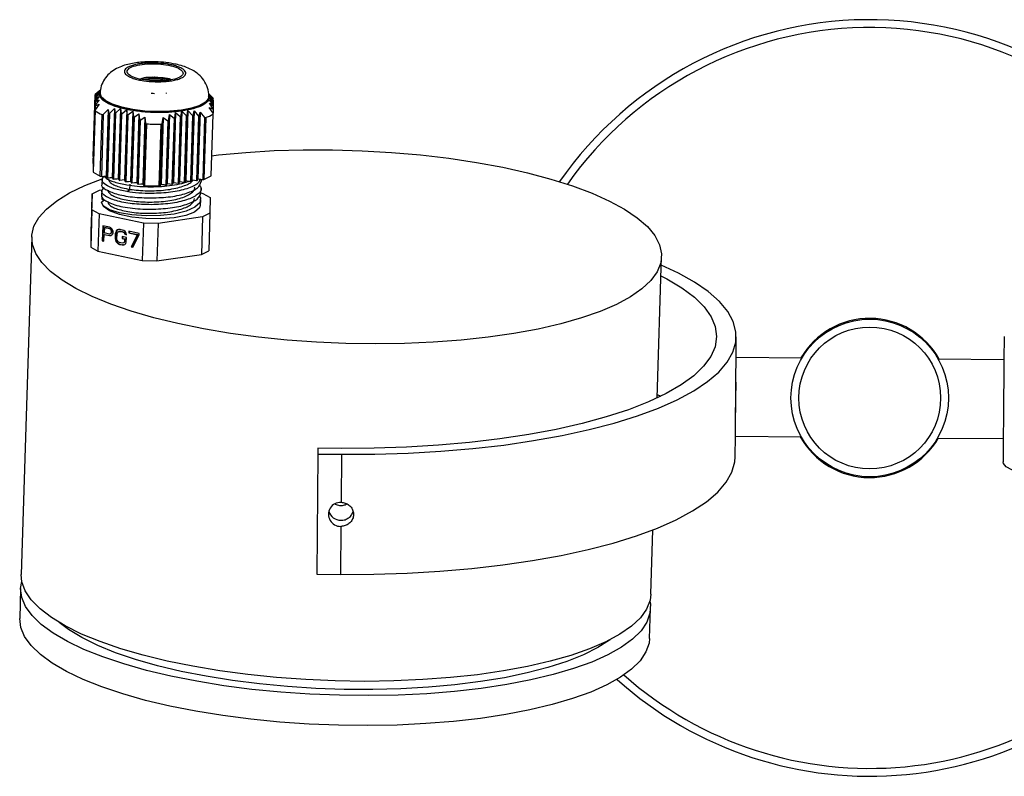
# Model space of a CAD drawing. Units: millimetres. Extents: x 80 to 3280, y 80 to 2296.
# Drawn here: x 796 to 921, y 553 to 649 of the extents above; entities that cross this region are included whole.
import ezdxf

# ---------------------------------------------------------------- set-up
doc = ezdxf.new("R2010")
doc.units = ezdxf.units.MM
doc.header["$LTSCALE"] = 8

msp = doc.modelspace()

# ---------------------------------------------------------------- linework, layer by layer
at = {"color": 7, "linetype": 'Continuous', "lineweight": 25}
for p, q in [((900.6, 648.74), (900.6, 648.76)), ((898.1, 648.54), (898.11, 648.53)), ((811.06, 641.29), (811.36, 641.48)), ((811.36, 641.48), (811.58, 641.5)), ((811.58, 641.5), (811.38, 641.39)), ((812.44, 641.53), (811.58, 641.5)), ((811.95, 641.38), (812.44, 641.53)), ((812.67, 641.52), (812.36, 641.44)), ((812.44, 641.53), (812.67, 641.52)), ((812.48, 641.47), (812.49, 641.53)), ((812.72, 641.52), (812.67, 641.52)), ((813.54, 641.47), (812.72, 641.52)), ((813.15, 641.41), (813.54, 641.47)), ((813.77, 641.44), (813.37, 641.39)), ((813.77, 641.44), (813.54, 641.47)), ((813.6, 641.42), (813.61, 641.46)), ((814.57, 641.31), (813.77, 641.44)), ((814.14, 641.29), (814.57, 641.31)), ((814.76, 641.26), (814.34, 641.25)), ((814.76, 641.26), (814.57, 641.31)), ((805.16, 639.24), (804.89, 630.87)), ((805.16, 639.08), (804.89, 630.63)), ((804.89, 630.6), (805.16, 639.06)), ((805.15, 638.81), (804.89, 630.35)), ((805.15, 638.77), (804.89, 630.32)), ((805.16, 639.32), (804.9, 631.15)), ((805.16, 639.32), (804.9, 631.18)), ((805.15, 639.31), (804.9, 631.43)), ((804.9, 631.47), (805.15, 639.3)), ((805.16, 639.25), (804.9, 630.9)), ((805.15, 638.81), (805.67, 639.4)), ((805.15, 639.3), (805.15, 639.31)), ((805.67, 639.07), (805.15, 638.44)), ((805.15, 638.77), (805.67, 639.07)), ((805.15, 638.77), (805.15, 638.81)), ((805.67, 639.74), (805.16, 639.25)), ((805.16, 639.32), (805.67, 639.74)), ((805.16, 639.24), (805.67, 639.63)), ((805.67, 639.63), (805.16, 639.08)), ((805.42, 639.55), (805.16, 639.32)), ((805.16, 639.06), (805.67, 639.4)), ((805.16, 639.32), (805.16, 639.32)), ((805.16, 639.24), (805.16, 639.25)), ((805.16, 639.06), (805.16, 639.08)), ((805.85, 639.91), (805.42, 639.55)), ((805.67, 639.4), (805.82, 639.74)), ((805.77, 639.51), (805.77, 639.41)), ((812.49, 639.49), (812.7, 639.48)), ((814.16, 639.55), (814.16, 639.45)), ((819.98, 639.04), (819.52, 639.48)), ((819.55, 639.26), (819.67, 638.99)), ((819.56, 638.98), (819.57, 639.07)), ((819.67, 639.32), (820.15, 638.87)), ((820.15, 638.8), (819.67, 639.32)), ((820.15, 638.64), (819.67, 639.21)), ((819.67, 639.21), (820.15, 638.79)), ((820.15, 638.37), (819.67, 638.99)), ((820.15, 638.61), (819.67, 638.99)), ((820.15, 638.87), (819.97, 639.04)), ((820.15, 638.87), (820.15, 638.87)), ((820.15, 638.87), (820.15, 638.81)), ((820.15, 638.8), (820.15, 638.79)), ((805.15, 638.44), (804.88, 630.08)), ((805.15, 638.39), (804.88, 630.05)), ((805.14, 637.97), (804.88, 629.8)), ((805.14, 637.91), (804.88, 629.77)), ((805.65, 638.1), (805.13, 637.41)), ((805.66, 638.64), (805.14, 637.97)), ((805.14, 637.91), (805.65, 638.1)), ((805.14, 637.91), (805.14, 637.97)), ((805.15, 638.39), (805.66, 638.64)), ((805.15, 638.39), (805.15, 638.44)), ((806.97, 636.93), (807.59, 637.55)), ((807.59, 637.55), (807.31, 628.82)), ((807.59, 637.55), (807.67, 636.97)), ((807.75, 636.97), (808.37, 637.55)), ((808.37, 637.55), (808.09, 628.66)), ((808.37, 637.55), (808.45, 636.91)), ((819.64, 637.68), (820.13, 637.46)), ((820.12, 636.96), (819.64, 637.68)), ((819.65, 638.22), (820.14, 637.95)), ((820.13, 637.52), (819.65, 638.22)), ((820.14, 637.99), (819.66, 638.66)), ((819.66, 638.66), (820.15, 638.33)), ((820.14, 637.95), (820.13, 637.53)), ((820.13, 637.52), (820.13, 637.46)), ((820.15, 638.61), (820.14, 638.37)), ((820.15, 638.33), (820.14, 638)), ((820.14, 637.99), (820.14, 637.95)), ((820.15, 638.64), (820.15, 638.61)), ((820.15, 638.37), (820.15, 638.33)), ((805.13, 637.41), (804.88, 629.53)), ((805.12, 637.3), (804.88, 629.48)), ((805.13, 637.41), (805.12, 637.3)), ((805.8, 628.96), (806.05, 636.78)), ((806.18, 636.81), (805.94, 628.93)), ((806.05, 636.78), (806.18, 636.81)), ((806.18, 636.81), (806.8, 637.45)), ((806.8, 637.45), (806.53, 628.98)), ((806.88, 636.92), (806.63, 628.79)), ((806.97, 636.93), (806.71, 628.77)), ((806.8, 637.45), (806.88, 636.92)), ((806.97, 636.93), (806.88, 636.92)), ((807.67, 636.97), (807.4, 628.62)), ((807.75, 636.97), (807.49, 628.61)), ((807.75, 636.97), (807.67, 636.97)), ((808.45, 636.91), (808.18, 628.46)), ((808.27, 628.44), (808.53, 636.9)), ((808.53, 636.9), (808.45, 636.91)), ((808.53, 636.9), (809.15, 637.44)), ((809.15, 637.44), (808.87, 628.5)), ((809.23, 636.76), (808.96, 628.3)), ((809.31, 636.74), (809.05, 628.28)), ((809.23, 636.76), (809.15, 637.44)), ((809.31, 636.74), (809.23, 636.76)), ((809.31, 636.74), (809.92, 637.23)), ((809.92, 637.23), (809.64, 628.34)), ((810, 636.5), (809.74, 628.14)), ((810.09, 636.47), (809.82, 628.12)), ((809.92, 637.23), (810, 636.5)), ((810.09, 636.47), (810, 636.5)), ((810.09, 636.47), (810.69, 636.9)), ((810.69, 636.9), (810.42, 628.18)), ((810.69, 636.9), (810.77, 636.15)), ((810.86, 636.1), (811.46, 636.48)), ((811.46, 636.48), (811.2, 628.02)), ((811.46, 636.48), (811.54, 635.7)), ((813.79, 636.41), (813.52, 627.95)), ((813.67, 635.64), (813.79, 636.41)), ((813.79, 636.41), (814.37, 636)), ((814.58, 636.79), (814.3, 628.06)), ((814.46, 636.04), (814.58, 636.79)), ((814.58, 636.79), (815.16, 636.32)), ((815.16, 636.32), (814.9, 627.97)), ((815.25, 636.35), (814.98, 627.98)), ((815.36, 637.06), (815.08, 628.18)), ((815.25, 636.35), (815.16, 636.32)), ((815.25, 636.35), (815.36, 637.06)), ((815.36, 637.06), (815.94, 636.54)), ((815.94, 636.54), (815.68, 628.09)), ((815.76, 628.1), (816.03, 636.56)), ((816.14, 637.23), (815.86, 628.29)), ((816.03, 636.56), (815.94, 636.54)), ((816.03, 636.56), (816.14, 637.23)), ((816.72, 636.66), (816.14, 637.23)), ((816.72, 636.66), (816.46, 628.2)), ((816.81, 636.67), (816.54, 628.21)), ((816.92, 637.29), (816.64, 628.41)), ((816.81, 636.67), (816.72, 636.66)), ((816.81, 636.67), (816.92, 637.29)), ((816.92, 637.29), (817.5, 636.68)), ((817.5, 636.68), (817.24, 628.32)), ((817.59, 636.67), (817.32, 628.33)), ((817.7, 637.25), (817.42, 628.52)), ((817.59, 636.67), (817.5, 636.68)), ((817.59, 636.67), (817.7, 637.25)), ((817.7, 637.25), (818.28, 636.6)), ((818.28, 636.6), (818.02, 628.43)), ((818.36, 636.58), (818.11, 628.44)), ((818.47, 637.1), (818.2, 628.64)), ((818.36, 636.58), (818.28, 636.6)), ((818.36, 636.58), (818.47, 637.1)), ((818.47, 637.1), (819.05, 636.43)), ((819.05, 636.43), (818.8, 628.55)), ((819.18, 636.39), (818.93, 628.57)), ((819.05, 636.43), (819.18, 636.39)), ((819.87, 629.03), (820.12, 636.86)), ((820.13, 637.46), (820.12, 636.97)), ((820.12, 636.86), (820.12, 636.96)), ((810.77, 636.15), (810.51, 627.98)), ((810.86, 636.1), (810.6, 627.96)), ((810.86, 636.1), (810.77, 636.15)), ((811.54, 635.7), (811.29, 627.82)), ((811.67, 635.62), (811.42, 627.79)), ((811.54, 635.7), (811.67, 635.62)), ((813.29, 627.74), (813.53, 635.56)), ((813.67, 635.64), (813.42, 627.76)), ((813.53, 635.56), (813.67, 635.64)), ((814.37, 636), (814.11, 627.86)), ((814.46, 636.04), (814.2, 627.87)), ((814.46, 636.04), (814.37, 636)), ((804.9, 631.47), (804.9, 631.43)), ((804.9, 631.43), (804.91, 631.42)), ((804.88, 630.08), (804.88, 630.05)), ((804.88, 630.05), (804.89, 630.05)), ((804.9, 630.9), (804.89, 630.87)), ((804.89, 630.87), (804.9, 630.87)), ((804.89, 630.63), (804.89, 630.6)), ((804.89, 630.35), (804.89, 630.32)), ((804.89, 630.32), (804.89, 630.32)), ((804.9, 631.18), (804.9, 631.15)), ((804.9, 631.15), (804.9, 631.15)), ((804.88, 629.8), (804.88, 629.77)), ((804.88, 629.77), (804.89, 629.77)), ((804.88, 629.53), (804.88, 629.48)), ((804.88, 629.48), (805.8, 628.96)), ((805.8, 628.96), (805.94, 628.93)), ((806.63, 628.79), (806.71, 628.77)), ((818.93, 628.57), (819.87, 629.03)), ((806.03, 628.55), (806.01, 627.98)), ((807.4, 628.62), (807.49, 628.61)), ((808.18, 628.46), (808.27, 628.44)), ((808.87, 628.5), (808.27, 628.44)), ((808.87, 628.5), (808.96, 628.3)), ((808.96, 628.3), (809.05, 628.28)), ((809.57, 627.3), (809.59, 627.97)), ((809.74, 628.14), (809.82, 628.12)), ((810.51, 627.98), (810.6, 627.96)), ((811.29, 627.82), (811.42, 627.79)), ((811.42, 627.79), (813.29, 627.74)), ((813.29, 627.74), (813.42, 627.76)), ((814.11, 627.86), (814.2, 627.87)), ((814.9, 627.97), (814.98, 627.98)), ((815.68, 628.09), (815.76, 628.1)), ((815.86, 628.29), (815.76, 628.1)), ((815.86, 628.29), (816.46, 628.2)), ((816.46, 628.2), (816.54, 628.21)), ((817.24, 628.32), (817.32, 628.33)), ((818.02, 628.43), (818.11, 628.44)), ((818.63, 628.29), (818.64, 628.57)), ((818.8, 628.55), (818.93, 628.57)), ((804.75, 626.72), (804.6, 621.96)), ((804.73, 624.72), (804.75, 626.72)), ((804.75, 626.72), (805.69, 627.18)), ((805.69, 627.18), (806.08, 627.24)), ((805.98, 627.12), (805.97, 626.55)), ((806.05, 626.03), (806.06, 626.31)), ((818.56, 626.85), (818.82, 626.79)), ((818.58, 626.87), (818.6, 627.44)), ((818.82, 626.79), (819.75, 626.27)), ((819.75, 626.27), (819.72, 624.28)), ((805.94, 625.68), (806.25, 625.92)), ((806.05, 626.03), (806.25, 625.92)), ((818.53, 625.23), (818.56, 626.01)), ((804.73, 624.72), (804.58, 619.96)), ((805.65, 624.2), (804.73, 624.72)), ((805.65, 624.2), (805.5, 619.44)), ((811.27, 623.03), (805.65, 624.2)), ((818.78, 623.81), (813.14, 622.98)), ((818.78, 623.81), (818.63, 619.05)), ((819.72, 624.28), (818.78, 623.81)), ((819.72, 624.28), (819.57, 619.52)), ((806.12, 622.67), (806.06, 620.76)), ((806.16, 622.66), (806.11, 620.79)), ((806.98, 622.49), (806.12, 622.67)), ((807.16, 622.41), (806.98, 622.49)), ((811.27, 623.03), (811.12, 618.28)), ((813.14, 622.98), (811.27, 623.03)), ((813.14, 622.98), (812.99, 618.22)), ((797.1, 621.27), (795.75, 578.45)), ((804.6, 621.96), (804.58, 619.96)), ((806.27, 620.72), (806.3, 621.57)), ((806.35, 621.59), (806.3, 621.57)), ((806.3, 621.57), (806.95, 621.44)), ((806.32, 622.42), (806.31, 621.81)), ((806.31, 621.81), (806.99, 621.67)), ((806.32, 622.42), (806.38, 622.44)), ((807.01, 622.28), (806.32, 622.42)), ((806.35, 621.59), (807, 621.46)), ((807.06, 622.3), (806.38, 622.44)), ((807, 621.46), (806.95, 621.44)), ((806.95, 621.44), (807.13, 621.44)), ((806.99, 621.67), (807.1, 621.69)), ((807, 621.46), (807.17, 621.46)), ((807.01, 622.28), (807.06, 622.3)), ((807.12, 622.21), (807.01, 622.28)), ((807.17, 622.24), (807.06, 622.3)), ((807.1, 621.69), (807.17, 621.75)), ((807.1, 621.69), (807.15, 621.71)), ((807.12, 622.21), (807.17, 622.24)), ((807.18, 622.12), (807.12, 622.21)), ((807.13, 621.44), (807.27, 621.53)), ((807.15, 621.71), (807.22, 621.78)), ((807.3, 622.26), (807.16, 622.41)), ((807.24, 622.14), (807.17, 622.24)), ((807.17, 621.75), (807.21, 621.87)), ((807.17, 621.75), (807.22, 621.78)), ((807.18, 622.12), (807.24, 622.14)), ((807.22, 621.99), (807.18, 622.12)), ((807.21, 621.87), (807.22, 621.99)), ((807.21, 621.87), (807.26, 621.89)), ((807.22, 621.99), (807.27, 622.02)), ((807.22, 621.78), (807.26, 621.89)), ((807.27, 622.02), (807.24, 622.14)), ((807.26, 621.89), (807.27, 622.02)), ((807.27, 621.53), (807.39, 621.67)), ((807.4, 622.07), (807.3, 622.26)), ((807.39, 621.67), (807.43, 621.78)), ((807.43, 621.95), (807.4, 622.07)), ((807.43, 621.78), (807.43, 621.95)), ((807.71, 621.68), (807.7, 621.08)), ((807.76, 621.88), (807.71, 621.68)), ((807.76, 621.71), (807.71, 621.68)), ((807.76, 621.71), (807.75, 621.1)), ((807.83, 622.03), (807.76, 621.88)), ((807.81, 621.9), (807.76, 621.71)), ((807.81, 621.9), (807.76, 621.88)), ((807.88, 622.05), (807.81, 621.9)), ((807.98, 622.16), (807.83, 622.03)), ((807.88, 622.05), (807.83, 622.03)), ((808.02, 622.17), (807.88, 622.05)), ((807.91, 621.03), (807.93, 621.64)), ((807.93, 621.64), (807.97, 621.79)), ((807.97, 621.79), (808.05, 621.9)), ((808.13, 622.21), (807.98, 622.16)), ((808.05, 621.9), (808.16, 621.96)), ((808.31, 622.21), (808.13, 622.21)), ((808.21, 621.98), (808.16, 621.96)), ((808.16, 621.96), (808.3, 621.97)), ((808.21, 621.98), (808.35, 621.99)), ((808.35, 621.99), (808.3, 621.97)), ((808.3, 621.97), (808.63, 621.9)), ((808.63, 622.14), (808.31, 622.21)), ((808.35, 621.99), (808.68, 621.93)), ((808.57, 621.3), (808.56, 621.06)), ((809.11, 621.19), (808.57, 621.3)), ((808.62, 621.29), (808.61, 621.08)), ((808.81, 622.07), (808.63, 622.14)), ((808.68, 621.93), (808.63, 621.9)), ((808.63, 621.9), (808.77, 621.83)), ((808.68, 621.93), (808.82, 621.86)), ((808.82, 621.86), (808.77, 621.83)), ((808.77, 621.83), (808.88, 621.73)), ((808.95, 621.96), (808.81, 622.07)), ((808.82, 621.86), (808.93, 621.75)), ((808.93, 621.75), (808.88, 621.73)), ((808.88, 621.73), (808.91, 621.6)), ((808.96, 621.62), (808.91, 621.6)), ((808.91, 621.6), (809.12, 621.55)), ((808.93, 621.75), (808.96, 621.62)), ((809.09, 621.76), (808.95, 621.96)), ((808.96, 621.62), (809.12, 621.59)), ((809.12, 621.55), (809.09, 621.76)), ((809.43, 621.98), (809.42, 621.78)), ((809.47, 621.8), (809.42, 621.78)), ((809.42, 621.78), (810.5, 621.55)), ((810.72, 621.71), (809.43, 621.98)), ((809.48, 621.97), (809.47, 621.8)), ((809.47, 621.8), (810.55, 621.58)), ((810.5, 621.55), (809.73, 620)), ((810.55, 621.58), (809.78, 620.03)), ((809.94, 619.96), (810.72, 621.51)), ((810.55, 621.58), (810.5, 621.55)), ((810.72, 621.51), (810.72, 621.71)), ((806.11, 620.79), (806.06, 620.76)), ((806.06, 620.76), (806.27, 620.72)), ((806.11, 620.79), (806.27, 620.75)), ((807.75, 621.1), (807.7, 621.08)), ((807.7, 621.08), (807.72, 620.87)), ((807.78, 620.89), (807.72, 620.87)), ((807.72, 620.87), (807.79, 620.69)), ((807.75, 621.1), (807.78, 620.89)), ((807.78, 620.89), (807.84, 620.71)), ((807.84, 620.71), (807.79, 620.69)), ((807.79, 620.69), (807.93, 620.5)), ((807.84, 620.71), (807.98, 620.52)), ((807.94, 620.86), (807.91, 621.03)), ((807.98, 620.52), (807.93, 620.5)), ((807.93, 620.5), (808.07, 620.39)), ((808.01, 620.73), (807.94, 620.86)), ((807.98, 620.52), (808.12, 620.41)), ((808.12, 620.62), (808.01, 620.73)), ((808.12, 620.41), (808.07, 620.39)), ((808.07, 620.39), (808.25, 620.31)), ((808.26, 620.55), (808.12, 620.62)), ((808.12, 620.41), (808.3, 620.33)), ((808.3, 620.33), (808.25, 620.31)), ((808.25, 620.31), (808.57, 620.24)), ((808.58, 620.48), (808.26, 620.55)), ((808.3, 620.33), (808.62, 620.27)), ((808.61, 621.08), (808.56, 621.06)), ((808.56, 621.06), (808.89, 620.99)), ((808.62, 620.27), (808.57, 620.24)), ((808.57, 620.24), (808.76, 620.24)), ((808.73, 620.5), (808.58, 620.48)), ((808.61, 621.08), (808.94, 621.02)), ((808.62, 620.27), (808.81, 620.27)), ((808.84, 620.55), (808.73, 620.5)), ((808.78, 620.52), (808.73, 620.5)), ((808.76, 620.24), (808.9, 620.3)), ((808.81, 620.27), (808.76, 620.24)), ((808.89, 620.58), (808.78, 620.52)), ((808.81, 620.27), (808.92, 620.31)), ((808.88, 620.67), (808.84, 620.55)), ((808.89, 620.58), (808.84, 620.55)), ((808.89, 620.99), (808.88, 620.67)), ((808.93, 620.69), (808.88, 620.67)), ((808.94, 621.02), (808.89, 620.99)), ((808.93, 620.69), (808.89, 620.58)), ((808.9, 620.3), (809.05, 620.43)), ((808.94, 621.02), (808.93, 620.69)), ((809.05, 620.43), (809.09, 620.58)), ((809.09, 620.58), (809.11, 621.19)), ((809.78, 620.03), (809.73, 620)), ((809.73, 620), (809.94, 619.96)), ((809.78, 620.03), (809.96, 619.99)), ((804.58, 619.96), (805.5, 619.44)), ((805.5, 619.44), (811.12, 618.28)), ((812.99, 618.22), (818.63, 619.05)), ((818.63, 619.05), (819.57, 619.52)), ((876.49, 600.82), (877.06, 618.75)), ((811.12, 618.28), (812.99, 618.22)), ((901.06, 610.54), (901.06, 610.53)), ((906.06, 610.49), (906.06, 610.49)), ((886.52, 605.73), (886.54, 608.58)), ((920.54, 608.65), (920.52, 605.66)), ((894.86, 605.9), (886.52, 605.97)), ((920.52, 605.68), (912.18, 605.75)), ((876.51, 601.28), (876.97, 601.05)), ((886.41, 593.36), (886.44, 595.97)), ((886.44, 595.97), (894.77, 595.9)), ((912.09, 595.75), (920.43, 595.68)), ((920.43, 595.68), (920.41, 592.72)), ((833.42, 594.47), (833.41, 593.7)), ((836.42, 594.44), (833.42, 594.47)), ((833.41, 593.7), (833.29, 578.47)), ((833.41, 593.7), (836.41, 593.68)), ((836.41, 593.68), (836.36, 587.59)), ((836.34, 584.54), (836.29, 578.45)), ((875.71, 575.93), (875.96, 584.1)), ((833.29, 578.47), (836.29, 578.45)), ((795.69, 576.65), (795.57, 572.84)), ((875.53, 570.32), (875.65, 574.13)), ((906.36, 552.91), (906.36, 552.9)), ((908.85, 553.11), (908.85, 553.13))]:
    msp.add_line(p, q, dxfattribs=at)
at = {"color": 8, "linetype": 'Continuous', "lineweight": 25, "flags": 128}
msp.add_lwpolyline([(819.57, 639.07), (819.52, 638.84), (819.14, 638.38), (818.42, 637.96), (817.39, 637.61), (816.1, 637.36), (814.62, 637.21), (813.05, 637.17), (811.45, 637.24), (809.92, 637.43), (808.53, 637.72), (807.37, 638.09), (806.5, 638.53), (805.95, 639), (805.77, 639.5)], dxfattribs=at)
at = {"color": 7, "linetype": 'Continuous', "lineweight": 25, "flags": 128}
for points in [[(819.91, 631.57), (820.79, 631.67), (824.28, 631.99), (827.89, 632.21), (831.57, 632.31), (835.3, 632.31), (839.05, 632.2), (842.78, 631.98), (846.46, 631.66), (850.06, 631.24), (853.55, 630.71), (856.89, 630.1), (860.05, 629.39), (863.01, 628.6), (865.75, 627.74), (868.23, 626.8), (870.44, 625.81), (872.36, 624.77), (873.96, 623.68), (875.25, 622.57), (876.19, 621.43), (876.79, 620.28), (877.05, 619.12), (876.95, 617.97), (876.5, 616.85), (875.71, 615.74), (874.57, 614.68), (873.11, 613.66), (871.33, 612.7), (869.25, 611.81), (866.89, 610.98), (864.26, 610.24), (861.39, 609.58), (858.32, 609.01), (855.05, 608.54), (851.63, 608.17), (848.08, 607.9), (844.43, 607.74), (840.72, 607.69), (836.97, 607.74), (836.97, 607.74)], [(805.94, 628.93), (806.27, 628.96), (806.53, 628.98)], [(806.53, 628.98), (806.59, 628.87), (806.63, 628.79)], [(806.71, 628.77), (807.05, 628.8), (807.31, 628.82)], [(807.31, 628.82), (807.36, 628.71), (807.4, 628.62)], [(836.97, 607.74), (833.23, 607.91), (829.52, 608.18), (825.88, 608.55), (822.33, 609.03), (818.92, 609.6), (815.66, 610.26), (812.59, 611.01), (809.74, 611.83), (807.13, 612.73), (804.78, 613.7), (802.71, 614.72), (800.95, 615.78), (799.5, 616.88), (798.39, 618.01), (797.61, 619.16), (797.19, 620.31), (797.11, 621.47), (797.38, 622.61), (798, 623.72), (798.97, 624.8), (800.27, 625.85), (801.89, 626.84), (803.82, 627.77), (806.05, 628.63), (806.1, 628.65)], [(808.09, 628.66), (808.14, 628.55), (808.18, 628.46)], [(809.05, 628.28), (809.38, 628.31), (809.64, 628.34)], [(809.64, 628.34), (809.7, 628.23), (809.74, 628.14)], [(809.82, 628.12), (810.16, 628.15), (810.42, 628.18)], [(810.42, 628.18), (810.47, 628.07), (810.51, 627.98)], [(810.6, 627.96), (810.93, 627.99), (811.2, 628.02)], [(811.2, 628.02), (811.25, 627.91), (811.29, 627.82)], [(813.42, 627.76), (813.48, 627.86), (813.52, 627.95)], [(814.2, 627.87), (814.26, 627.98), (814.3, 628.06)], [(814.3, 628.06), (814.63, 628.01), (814.9, 627.97)], [(814.98, 627.98), (815.04, 628.09), (815.08, 628.18)], [(815.08, 628.18), (815.41, 628.13), (815.68, 628.09)], [(816.54, 628.21), (816.6, 628.32), (816.64, 628.41)], [(816.64, 628.41), (816.98, 628.36), (817.24, 628.32)], [(817.32, 628.33), (817.38, 628.44), (817.42, 628.52)], [(817.42, 628.52), (817.76, 628.47), (818.02, 628.43)], [(818.11, 628.44), (818.16, 628.55), (818.2, 628.64)], [(818.35, 626.49), (818.53, 626.24), (818.43, 625.6), (817.8, 625.02), (816.69, 624.53), (815.2, 624.17), (813.45, 623.97), (811.61, 623.93), (809.81, 624.05), (808.23, 624.32), (806.99, 624.71), (806.21, 625.18), (805.94, 625.68), (805.94, 625.68)], [(809.16, 627.01), (809.37, 627.16), (809.57, 627.3)], [(818.47, 625.3), (818.41, 624.94), (817.78, 624.42), (816.67, 624), (815.18, 623.7), (813.44, 623.57), (811.6, 623.59), (809.8, 623.78), (808.22, 624.12), (806.99, 624.58), (806.2, 625.11), (805.94, 625.68), (805.94, 625.68)], [(836.41, 593.68), (840.65, 593.7), (844.87, 593.83), (849.02, 594.07), (853.08, 594.41), (857.02, 594.86), (860.81, 595.42), (864.43, 596.07), (867.85, 596.82), (871.05, 597.65), (873.99, 598.56), (876.67, 599.55), (879.05, 600.61), (881.13, 601.73), (882.89, 602.9), (884.31, 604.11), (885.39, 605.36), (886.12, 606.64), (886.49, 607.93), (886.5, 609.24), (886.15, 610.54), (885.45, 611.82), (884.39, 613.09), (882.98, 614.33), (881.25, 615.53), (879.19, 616.68), (877.02, 617.7)], [(876.98, 616.34), (877.74, 615.94), (879.64, 614.8), (881.22, 613.61), (882.46, 612.39), (883.34, 611.14), (883.87, 609.88), (884.04, 608.61), (883.85, 607.34), (883.3, 606.08), (882.39, 604.85), (881.14, 603.65), (879.54, 602.49), (877.62, 601.38), (875.38, 600.33), (872.85, 599.34), (870.04, 598.43), (866.98, 597.59), (863.69, 596.85), (860.19, 596.19), (856.51, 595.64), (852.67, 595.19), (848.72, 594.84), (844.67, 594.6), (840.56, 594.46), (836.42, 594.44)], [(886.44, 595.97), (886.44, 595.98), (886.44, 596.26), (886.44, 596.89), (886.45, 597.81), (886.46, 598.98), (886.47, 600.29), (886.48, 601.65), (886.49, 602.96), (886.5, 604.13), (886.51, 605.05), (886.52, 605.68), (886.52, 605.73)], [(920.52, 605.66), (920.52, 605.39), (920.51, 604.77), (920.5, 603.84), (920.49, 602.68), (920.48, 601.36), (920.47, 600), (920.46, 598.69), (920.45, 597.53), (920.44, 596.6), (920.44, 595.97), (920.43, 595.69), (920.43, 595.68)], [(836.29, 578.45), (840.53, 578.47), (844.74, 578.6), (848.89, 578.84), (852.95, 579.18), (856.89, 579.64), (860.69, 580.19), (864.31, 580.84), (867.72, 581.59), (870.92, 582.42), (873.86, 583.33), (876.54, 584.32), (878.92, 585.38), (881, 586.5), (882.76, 587.67), (884.18, 588.89), (885.26, 590.14), (885.99, 591.41), (886.36, 592.71), (886.41, 593.36)], [(970.37, 587.54), (966.13, 587.59), (961.92, 587.68), (957.77, 587.8), (953.71, 587.95), (949.78, 588.13), (945.99, 588.35), (942.38, 588.59), (938.97, 588.86), (935.78, 589.15), (932.85, 589.47), (930.18, 589.81), (927.81, 590.16), (925.74, 590.53), (924, 590.91), (922.59, 591.31), (921.52, 591.71), (920.81, 592.11), (920.45, 592.52), (920.41, 592.72)], [(814.76, 565.53), (811.66, 566.26), (808.77, 567.08), (806.12, 567.97), (803.73, 568.92), (801.62, 569.93), (799.8, 570.99), (798.31, 572.09), (797.14, 573.21), (796.31, 574.36), (795.82, 575.51), (795.69, 576.66), (795.83, 577.55)], [(835.62, 564.93), (831.88, 565.09), (828.17, 565.36), (824.53, 565.74), (820.98, 566.21), (817.57, 566.78), (814.31, 567.45), (811.24, 568.19), (808.39, 569.02), (805.78, 569.92), (803.43, 570.88), (801.36, 571.9), (799.6, 572.97), (798.16, 574.07), (797.04, 575.2), (796.26, 576.35), (795.84, 577.5), (795.75, 578.45)], [(875.57, 575.03), (875.63, 574.68), (875.58, 573.53), (875.19, 572.4), (874.45, 571.3), (873.37, 570.23), (871.96, 569.2), (870.23, 568.23), (868.19, 567.32), (865.87, 566.49), (863.29, 565.73), (860.46, 565.05), (857.41, 564.47), (854.17, 563.98), (850.77, 563.6), (847.24, 563.31), (843.61, 563.14), (839.9, 563.07), (836.16, 563.11), (832.42, 563.25), (828.7, 563.51), (825.04, 563.86), (821.48, 564.32), (818.04, 564.88), (814.76, 565.53)], [(875.71, 575.93), (875.6, 575.16), (875.15, 574.03), (874.36, 572.93), (873.23, 571.87), (871.76, 570.85), (869.98, 569.89), (867.9, 568.99), (865.54, 568.17), (862.91, 567.42), (860.05, 566.76), (856.97, 566.19), (853.7, 565.72), (850.28, 565.35), (846.73, 565.09), (843.08, 564.93), (839.37, 564.87), (835.62, 564.93)], [(814.64, 561.72), (811.54, 562.46), (808.65, 563.27), (806, 564.16), (803.61, 565.11), (801.5, 566.12), (799.68, 567.18), (798.19, 568.28), (797.02, 569.41), (796.19, 570.55), (795.7, 571.7), (795.57, 572.84)], [(816.07, 566.14), (813.07, 566.86), (810.29, 567.65), (807.75, 568.51), (805.47, 569.44), (803.46, 570.42), (801.76, 571.45), (800.56, 572.36)], [(875.53, 570.32), (875.46, 569.73), (875.07, 568.6), (874.33, 567.49), (873.25, 566.42), (871.84, 565.4), (870.11, 564.43), (868.07, 563.52), (865.75, 562.68), (863.17, 561.92), (860.34, 561.25), (857.29, 560.67), (854.06, 560.18), (850.65, 559.79), (847.12, 559.51), (843.49, 559.33), (839.78, 559.26), (836.04, 559.3), (832.3, 559.45), (828.58, 559.7), (824.92, 560.06), (821.36, 560.52), (817.92, 561.07), (814.64, 561.72)], [(870.52, 570.16), (870.46, 570.11), (868.95, 569.15), (867.13, 568.24), (865.02, 567.4), (862.63, 566.63), (860, 565.94), (857.13, 565.34), (854.06, 564.84), (850.83, 564.44), (847.45, 564.13), (843.96, 563.93), (840.39, 563.84), (836.78, 563.86), (833.16, 563.98), (829.56, 564.21), (826.02, 564.55), (822.57, 564.99), (819.24, 565.52), (816.07, 566.14)]]:
    msp.add_lwpolyline(points, dxfattribs=at)
at = {"color": 7, "linetype": 'Continuous', "lineweight": 25}
for radius in [10, 9]:
    msp.add_circle((903.48, 600.83), radius, dxfattribs=at)
for centre, radius, start, end in [((903.48, 600.83), 48, 36.1089, 145.122), ((903.48, 600.83), 47, 37.1349, 144.7455), ((812.5, 633.98), 7.32, 76.9693, 99.3326), ((812.99, 649.43), 9.95, 265.8959, 267.1618), ((807.99, 641.3), 4.92, 234.3465, 246.7556), ((817.56, 640.82), 4.71, 290.0974, 302.8689), ((813.39, 662.14), 26.58, 266.2866, 270.3099), ((903.48, 600.83), 10.1, 29.1893, 149.8433), ((903.48, 600.83), 10.1, 209.1893, 329.8433), ((836.29, 586.06), 1.52, 87.2409, 271.7917), ((836.33, 586.89), 1.58, 195.6914, 270.635), ((903.48, 600.83), 48, 228.058, 323.0733), ((903.48, 600.83), 47, 228.3991, 322.6169)]:
    msp.add_arc(centre, radius, start, end, dxfattribs=at)
for points, knots in [([(812.8, 643.48), (812.35, 643.49), (811.71, 643.49), (810.81, 643.42), (810.08, 643.33), (809.27, 643.16), (808.45, 642.91), (807.66, 642.54), (806.92, 642.01), (806.31, 641.3), (805.88, 640.45), (805.81, 639.81), (805.78, 639.5)], [0, 0, 0, 0, 0.13867, 0.193823, 0.284732, 0.377268, 0.478205, 0.588016, 0.695082, 0.796979, 0.900718, 1, 1, 1, 1]), ([(812.78, 643.34), (812.29, 643.34), (811.53, 643.34), (810.62, 643.22), (810, 643.08), (809.49, 642.9), (809.01, 642.64), (808.77, 642.26), (809, 641.88), (809.47, 641.58), (809.97, 641.38), (810.6, 641.2), (811.5, 641.03), (812.26, 640.98), (812.75, 640.95)], [0, 0, 0, 0, 0.119729, 0.184179, 0.250002, 0.315822, 0.380272, 0.500001, 0.619727, 0.684181, 0.750001, 0.81582, 0.880271, 1, 1, 1, 1]), ([(812.75, 641.06), (812.28, 641.09), (811.36, 641.15), (810.18, 641.43), (809.39, 641.82), (809.12, 642.25), (809.4, 642.67), (810.2, 643.01), (811.38, 643.23), (812.31, 643.23), (812.77, 643.23)], [0, 0, 0, 0, 0.125, 0.25, 0.375001, 0.499999, 0.624998, 0.749998, 0.875, 1, 1, 1, 1]), ([(812.75, 640.95), (813.24, 640.95), (813.99, 640.95), (814.9, 641.08), (815.53, 641.21), (816.04, 641.39), (816.51, 641.65), (816.75, 642.03), (816.52, 642.42), (816.05, 642.71), (815.55, 642.91), (814.93, 643.09), (814.02, 643.26), (813.27, 643.31), (812.78, 643.34)], [0, 0, 0, 0, 0.119729, 0.184182, 0.250001, 0.315821, 0.380271, 0.500001, 0.619727, 0.684181, 0.750001, 0.815821, 0.880271, 1, 1, 1, 1]), ([(812.77, 643.23), (813.24, 643.2), (814.17, 643.14), (815.35, 642.86), (816.13, 642.47), (816.4, 642.04), (816.12, 641.62), (815.33, 641.28), (814.14, 641.06), (813.21, 641.06), (812.75, 641.06)], [0, 0, 0, 0, 0.125001, 0.250001, 0.375002, 0.5, 0.625, 0.749999, 0.874999, 1, 1, 1, 1]), ([(819.55, 639.06), (819.56, 639.09), (819.62, 639.46), (819.44, 640.22), (819, 641.16), (818.28, 641.93), (817.44, 642.48), (816.55, 642.87), (815.68, 643.12), (814.89, 643.28), (813.96, 643.42), (813.25, 643.46), (812.8, 643.48)], [0, 0, 0, 0, 0.010053, 0.12133, 0.24002, 0.350984, 0.473596, 0.599492, 0.703241, 0.784515, 0.86351, 1, 1, 1, 1]), ([(809.15, 637.44), (808.64, 637.56), (807.63, 637.8), (806.53, 638.29), (805.8, 638.84), (805.72, 639.22), (805.67, 639.4)], [0, 0, 0, 0, 0.250001, 0.499999, 0.749999, 1, 1, 1, 1]), ([(812.64, 637.08), (811.74, 637.14), (809.93, 637.26), (807.66, 637.81), (806.09, 638.55), (805.89, 639.09), (805.8, 639.36)], [0, 0, 0, 0, 0.253187, 0.506374, 0.759558, 1, 1, 1, 1]), ([(819.52, 638.93), (819.42, 638.68), (819.21, 638.15), (817.64, 637.52), (815.36, 637.1), (813.55, 637.09), (812.64, 637.08)], [0, 0, 0, 0, 0.23472, 0.489813, 0.744907, 1, 1, 1, 1]), ([(819.67, 638.99), (819.62, 638.8), (819.52, 638.43), (818.78, 637.93), (817.67, 637.51), (816.65, 637.32), (816.14, 637.23)], [0, 0, 0, 0, 0.250003, 0.500002, 0.750003, 1, 1, 1, 1]), ([(816.14, 637.23), (815.59, 637.17), (814.48, 637.04), (812.64, 637.03), (810.8, 637.15), (809.7, 637.34), (809.15, 637.44)], [0, 0, 0, 0, 0.2500006, 0.5000008, 0.7500001, 1, 1, 1, 1]), ([(809.16, 627.01), (808.6, 627.12), (807.48, 627.35), (806.41, 627.86), (805.9, 628.42), (806.13, 628.78), (806.24, 628.96)], [0, 0, 0, 0, 0.251796, 0.503588, 0.755383, 1, 1, 1, 1]), ([(806.3, 629), (806.36, 628.91), (806.55, 628.63), (807.53, 628.21), (808.64, 627.98), (809.19, 627.87)], [0, 0, 0, 0, 0.19761, 0.598802, 1, 1, 1, 1]), ([(806.02, 627.98), (806.02, 627.97), (805.85, 627.76), (806.4, 627.28), (807.71, 626.7), (809.83, 626.28), (811.47, 626.23), (812.3, 626.21)], [0, 0, 0, 0, 0.003682, 0.252758, 0.501841, 0.75092, 1, 1, 1, 1]), ([(812.27, 625.35), (811.44, 625.37), (809.8, 625.42), (807.7, 625.84), (806.33, 626.43), (805.8, 627.05), (806.17, 627.4), (806.31, 627.54)], [0, 0, 0, 0, 0.213734, 0.427467, 0.641204, 0.854939, 1, 1, 1, 1]), ([(806.82, 627.19), (806.81, 627.14), (806.79, 626.99), (807.02, 626.73), (807.48, 626.43), (808.17, 626.17), (809.05, 625.95), (810.07, 625.79), (811.19, 625.7), (812.37, 625.68), (813.53, 625.74), (814.65, 625.87), (815.66, 626.08), (816.51, 626.35), (817.18, 626.67), (817.61, 627.04), (817.81, 627.35), (817.79, 627.52), (817.78, 627.56)], [0, 0, 0, 0, 0.032887, 0.100605, 0.168319, 0.236035, 0.303751, 0.371464, 0.439183, 0.506893, 0.574614, 0.642323, 0.710045, 0.777751, 0.845476, 0.91318, 0.980904, 1, 1, 1, 1]), ([(806.84, 628.62), (806.85, 628.52), (806.89, 628.32), (807.24, 628.01), (807.82, 627.73), (808.59, 627.48), (809.25, 627.36), (809.57, 627.3)], [0, 0, 0, 0, 0.192004, 0.394019, 0.59601, 0.798023, 1, 1, 1, 1]), ([(807.49, 628.61), (807.6, 628.62), (807.8, 628.63), (808, 628.65), (808.09, 628.66)], [0, 0, 0, 0, 0.560031, 1, 1, 1, 1]), ([(809.19, 627.87), (809.61, 627.81), (810.45, 627.69), (811.84, 627.62), (813.25, 627.64), (814.62, 627.76), (815.86, 627.98), (816.69, 628.18), (817.02, 628.32), (817.06, 628.34)], [0, 0, 0, 0, 0.162226, 0.324453, 0.48668, 0.648907, 0.811133, 0.973362, 1, 1, 1, 1]), ([(809.57, 627.3), (809.92, 627.26), (810.62, 627.16), (811.78, 627.11), (812.95, 627.12), (814.1, 627.22), (815.17, 627.38), (816.12, 627.62), (816.88, 627.92), (817.4, 628.22), (817.55, 628.42), (817.61, 628.49)], [0, 0, 0, 0, 0.11664, 0.233305, 0.349959, 0.466622, 0.583278, 0.699936, 0.816596, 0.933249, 1, 1, 1, 1]), ([(818.37, 627.87), (818.47, 627.73), (818.77, 627.31), (818.23, 626.61), (816.86, 625.93), (814.74, 625.45), (813.09, 625.38), (812.27, 625.35)], [0, 0, 0, 0, 0.111491, 0.333616, 0.555743, 0.777872, 1, 1, 1, 1]), ([(812.3, 626.21), (813.12, 626.24), (814.78, 626.31), (816.86, 626.78), (818.33, 627.46), (818.52, 628.02), (818.62, 628.29)], [0, 0, 0, 0, 0.250926, 0.501851, 0.752781, 1, 1, 1, 1]), ([(818.48, 628.59), (818.4, 628.41), (818.22, 627.95), (816.87, 627.35), (814.8, 626.88), (813.14, 626.81), (812.31, 626.78)], [0, 0, 0, 0, 0.1788309, 0.4525524, 0.7262775, 1, 1, 1, 1]), ([(813.52, 627.95), (813.63, 627.93), (813.83, 627.9), (814.03, 627.87), (814.11, 627.86)], [0, 0, 0, 0, 0.560022, 1, 1, 1, 1]), ([(818.2, 628.64), (818.32, 628.62), (818.51, 628.59), (818.71, 628.56), (818.8, 628.55)], [0, 0, 0, 0, 0.560023, 1, 1, 1, 1]), ([(805.99, 626.55), (805.98, 626.52), (805.93, 626.38), (806.14, 626.1), (806.61, 625.74), (807.38, 625.41), (808.37, 625.13), (809.56, 624.93), (810.87, 624.8), (811.79, 624.78), (812.25, 624.78)], [0, 0, 0, 0, 0.027356, 0.166307, 0.305257, 0.444203, 0.583152, 0.722102, 0.861051, 1, 1, 1, 1]), ([(812.31, 626.78), (811.76, 626.78), (810.65, 626.8), (809.66, 626.94), (809.16, 627.01)], [0, 0, 0, 0, 0.500004, 1, 1, 1, 1]), ([(812.25, 624.78), (813.08, 624.81), (814.73, 624.88), (816.82, 625.35), (818.28, 626.04), (818.48, 626.59), (818.58, 626.87)], [0, 0, 0, 0, 0.250927, 0.501852, 0.752777, 1, 1, 1, 1]), ([(806.74, 625.75), (806.77, 625.65), (806.81, 625.44), (807.19, 625.14), (807.78, 624.86), (808.58, 624.62), (809.54, 624.43), (810.62, 624.3), (811.78, 624.25), (812.95, 624.27), (814.1, 624.37), (815.16, 624.55), (816.09, 624.79), (816.85, 625.09), (817.4, 625.44), (817.71, 625.8), (817.73, 626.03), (817.74, 626.13)], [0, 0, 0, 0, 0.067811, 0.135635, 0.203452, 0.271274, 0.339093, 0.406914, 0.474735, 0.542554, 0.610377, 0.678194, 0.746017, 0.813832, 0.88166, 0.949474, 1, 1, 1, 1]), ([(886.49, 602.85), (886.49, 602.8), (886.49, 602.68), (886.48, 602.26), (886.46, 601.68), (886.44, 601), (886.43, 600.33), (886.43, 599.72), (886.44, 599.27), (886.45, 599), (886.45, 599), (886.46, 598.99)], [0, 0, 0, 0, 0.081503, 0.2006204, 0.3198077, 0.4390604, 0.5582761, 0.6774098, 0.7965408, 0.9157574, 1, 1, 1, 1]), ([(836.36, 587.59), (836.54, 587.57), (836.9, 587.53), (837.38, 587.27), (837.74, 586.88), (837.94, 586.4), (837.97, 585.88), (837.81, 585.38), (837.49, 584.95), (837.04, 584.66), (836.63, 584.55), (836.39, 584.54), (836.34, 584.54)], [0, 0, 0, 0, 0.107336, 0.214669, 0.322037, 0.429427, 0.536782, 0.644095, 0.751428, 0.858811, 0.966194, 1, 1, 1, 1]), ([(835.61, 587.38), (835.62, 587.38), (835.78, 587.26), (836.16, 587.19), (836.67, 587.18), (836.97, 587.32), (837.11, 587.38)], [0, 0, 0, 0, 0.023442, 0.367663, 0.71165, 1, 1, 1, 1]), ([(836.34, 585.31), (836.52, 585.32), (836.88, 585.35), (837.36, 585.62), (837.73, 585.98), (837.84, 586.29), (837.89, 586.44)], [0, 0, 0, 0, 0.256558, 0.513118, 0.769768, 1, 1, 1, 1])]:
    msp.add_open_spline(points, degree=3, knots=knots, dxfattribs=at)
at = {"color": 8, "linetype": 'Continuous', "lineweight": 25}
for points, knots in [([(812.72, 641.45), (812.35, 641.45), (811.77, 641.44), (811.16, 641.37), (810.94, 641.32), (810.87, 641.3)], [0, 0, 0, 0, 0.564272, 0.871156, 1, 1, 1, 1]), ([(814.66, 641.16), (814.57, 641.19), (814.32, 641.27), (813.68, 641.39), (813.1, 641.42), (812.72, 641.45)], [0, 0, 0, 0, 0.181954, 0.470287, 1, 1, 1, 1])]:
    msp.add_open_spline(points, degree=3, knots=knots, dxfattribs=at)

doc.saveas('drawing.dxf')
